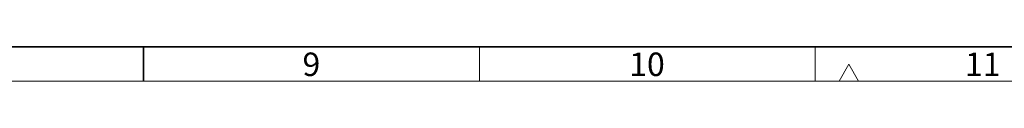
# Model space of a CAD drawing. Units: millimetres. Extents: x 30 to 1674, y 10 to 1178.
# Drawn here: x 804 to 1097, y 10 to 20 of the extents above; entities that cross this region are included whole.
import ezdxf

# ---------------------------------------------------------------- set-up
doc = ezdxf.new("R2010")
doc.units = ezdxf.units.MM
doc.header["$LTSCALE"] = 2
doc.layers.get('0').update_dxf_attribs({"color": 1})
doc.styles.add('SLDTEXTSTYLE1', font='TXT', dxfattribs={"width": 0.605})

msp = doc.modelspace()

# ---------------------------------------------------------------- linework, layer by layer
at = {"linetype": 'Continuous', "lineweight": 35}
for p, q in [((40, 20.142), (1662, 20.142)), ((841, 10), (841, 20.142))]:
    msp.add_line(p, q, dxfattribs=at)
at = {"linetype": 'Continuous', "lineweight": 18}
for p, q in [((941, 20), (941, 10)), ((1041, 20), (1041, 10)), ((1051, 15), (1048.113, 10)), ((1053.887, 10), (1051, 15)), ((30, 10), (1672, 10)), ((1048.113, 10), (1053.887, 10))]:
    msp.add_line(p, q, dxfattribs=at)

# ---------------------------------------------------------------- texts
at = {"linetype": 'Continuous', "lineweight": 0, "char_height": 7, "attachment_point": 2, "style": 'SLDTEXTSTYLE1'}
for s, insert in [('9', (890.951, 18.482)), ('10', (990.903, 18.482)), ('11', (1090.903, 18.482))]:
    msp.add_mtext(s, dxfattribs=dict(at, insert=insert))

doc.saveas('drawing.dxf')
